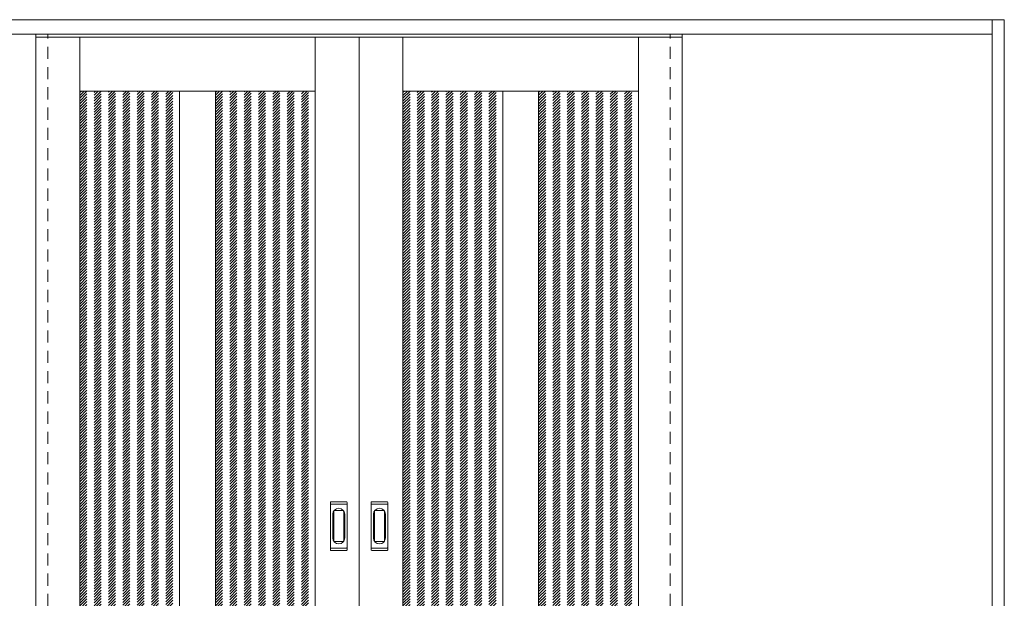
# Model space of a CAD drawing. Units: millimetres. Extents: x -2130 to 1637, y -1748 to 1161.
# Drawn here: x -834 to 1634, y -293 to 1158 of the extents above; entities that cross this region are included whole.
import ezdxf

# ---------------------------------------------------------------- set-up
doc = ezdxf.new("R2010")
doc.units = ezdxf.units.MM
doc.header["$LTSCALE"] = 30
doc.linetypes.add('JWW_DASHED1', pattern=[1.693333, 0.846667, -0.846667])
doc.layers.add('0-0', color=7, linetype='Continuous')

msp = doc.modelspace()

# ---------------------------------------------------------------- linework, layer by layer
at = {"layer": '0-0', "color": 92, "linetype": 'Continuous', "lineweight": 13}
for p, q in [((-1599.9, 1157.9), (1634.1, 1157.9)), ((1604.1, -1089.1), (1604.1, 1157.9)), ((1634.1, -1089.1), (1634.1, 1157.9)), ((-1569.9, 1121.9), (1604.1, 1121.9)), ((-792.9, -1069.1), (-792.9, 1113.9)), ((-792.9, 1113.9), (17.1, 1113.9)), ((-682.9, -1069.1), (-682.9, 1113.9)), ((-92.9, -1069.1), (-92.9, 1113.9)), ((17.1, -1069.1), (17.1, 1113.9)), ((827.1, 1113.9), (17.1, 1113.9)), ((127.1, -1069.1), (127.1, 1113.9)), ((717.1, -1069.1), (717.1, 1113.9)), ((827.1, -1069.1), (827.1, 1113.9)), ((-682.9, 978.9), (-92.9, 978.9)), ((-432.9, 978.9), (-432.9, -919.1)), ((-342.9, 978.9), (-342.9, -919.1)), ((127.1, 978.9), (717.1, 978.9)), ((377.1, 978.9), (377.1, -919.1)), ((467.1, 978.9), (467.1, -919.1)), ((-54.9, -171.1), (-54.9, -52.1)), ((-54.9, -165.1), (-54.9, -58.1)), ((-14.4, -50.6), (-53.4, -50.6)), ((-14.4, -56.6), (-53.4, -56.6)), ((-12.9, -171.1), (-12.9, -52.1)), ((-12.9, -58.1), (-12.9, -165.1)), ((47.1, -171.1), (47.1, -52.1)), ((47.1, -165.1), (47.1, -58.1)), ((87.6, -50.6), (48.6, -50.6)), ((87.6, -56.6), (48.6, -56.6)), ((89.1, -171.1), (89.1, -52.1)), ((89.1, -58.1), (89.1, -165.1)), ((-14.4, -166.6), (-53.4, -166.6)), ((-53.4, -172.6), (-14.4, -172.6)), ((87.6, -166.6), (48.6, -166.6)), ((48.6, -172.6), (87.6, -172.6))]:
    msp.add_line(p, q, dxfattribs=at)
at = {"layer": '0-0', "color": 120, "linetype": 'JWW_DASHED1', "lineweight": 5}
for p, q in [((-792.9, -1074.1), (-792.9, 1121.9)), ((-762.9, -1074.1), (-762.9, 1121.9)), ((-762.9, -1069.1), (-762.9, 1113.9)), ((797.1, -1074.1), (797.1, 1121.9)), ((797.1, -1069.1), (797.1, 1113.9)), ((827.1, -1074.1), (827.1, 1121.9)), ((-682.9, 975), (-679, 978.9)), ((-682.9, 967.9), (-671.9, 978.9)), ((-682.9, 960.8), (-664.9, 978.9)), ((-682.9, 953.8), (-657.8, 978.9)), ((-682.9, 946.7), (-650.7, 978.9)), ((-682.9, 939.6), (-643.6, 978.9)), ((-682.9, 932.6), (-636.6, 978.9)), ((-682.9, 925.5), (-629.5, 978.9)), ((-682.9, 918.4), (-622.4, 978.9)), ((-682.9, 911.4), (-615.4, 978.9)), ((-682.9, 904.3), (-608.3, 978.9)), ((-682.9, 897.2), (-601.2, 978.9)), ((-682.9, 890.1), (-594.1, 978.9)), ((-682.9, 883.1), (-587.1, 978.9)), ((-682.9, 876), (-580, 978.9)), ((-682.9, 868.9), (-572.9, 978.9)), ((-682.9, 861.9), (-565.9, 978.9)), ((-682.9, 854.8), (-558.8, 978.9)), ((-682.9, 847.7), (-551.7, 978.9)), ((-682.9, 840.6), (-544.6, 978.9)), ((-682.9, 833.6), (-537.6, 978.9)), ((-682.9, 826.5), (-530.5, 978.9)), ((-682.9, 819.4), (-523.4, 978.9)), ((-682.9, 812.4), (-516.4, 978.9)), ((-682.9, 805.3), (-509.3, 978.9)), ((-682.9, 798.2), (-502.2, 978.9)), ((-682.9, 791.1), (-495.1, 978.9)), ((-682.9, 784.1), (-488.1, 978.9)), ((-682.9, 777), (-481, 978.9)), ((-682.9, 769.9), (-473.9, 978.9)), ((-682.9, 762.9), (-466.9, 978.9)), ((-682.9, 755.8), (-459.8, 978.9)), ((-682.9, 748.7), (-452.7, 978.9)), ((-682.9, 741.6), (-445.7, 978.9)), ((-682.9, 734.6), (-438.6, 978.9)), ((-682.9, 727.5), (-432.9, 977.5)), ((-682.9, 720.4), (-432.9, 970.4)), ((-682.9, 713.4), (-432.9, 963.4)), ((-342.9, 975.6), (-339.6, 978.9)), ((-342.9, 968.5), (-332.5, 978.9)), ((-342.9, 961.4), (-325.4, 978.9)), ((-342.9, 954.4), (-318.4, 978.9)), ((-342.9, 947.3), (-311.3, 978.9)), ((-342.9, 940.2), (-304.2, 978.9)), ((-342.9, 933.2), (-297.2, 978.9)), ((-342.9, 926.1), (-290.1, 978.9)), ((-342.9, 919), (-283, 978.9)), ((-342.9, 911.9), (-275.9, 978.9)), ((-342.9, 904.9), (-268.9, 978.9)), ((-342.9, 897.8), (-261.8, 978.9)), ((-342.9, 890.7), (-254.7, 978.9)), ((-342.9, 883.7), (-247.7, 978.9)), ((-342.9, 876.6), (-240.6, 978.9)), ((-342.9, 869.5), (-233.5, 978.9)), ((-342.9, 862.4), (-226.4, 978.9)), ((-342.9, 855.4), (-219.4, 978.9)), ((-342.9, 848.3), (-212.3, 978.9)), ((-342.9, 841.2), (-205.2, 978.9)), ((-342.9, 834.2), (-198.2, 978.9)), ((-342.9, 827.1), (-191.1, 978.9)), ((-342.9, 820), (-184, 978.9)), ((-342.9, 812.9), (-177, 978.9)), ((-342.9, 805.9), (-169.9, 978.9)), ((-342.9, 798.8), (-162.8, 978.9)), ((-342.9, 791.7), (-155.7, 978.9)), ((-342.9, 784.7), (-148.7, 978.9)), ((-342.9, 777.6), (-141.6, 978.9)), ((-342.9, 770.5), (-134.5, 978.9)), ((-342.9, 763.4), (-127.5, 978.9)), ((-342.9, 756.4), (-120.4, 978.9)), ((-342.9, 749.3), (-113.3, 978.9)), ((-342.9, 742.2), (-106.2, 978.9)), ((-342.9, 735.2), (-99.2, 978.9)), ((-342.9, 728.1), (-92.9, 978.1)), ((-342.9, 721), (-92.9, 971)), ((-342.9, 713.9), (-92.9, 963.9)), ((127.1, 975), (131, 978.9)), ((127.1, 967.9), (138.1, 978.9)), ((127.1, 960.8), (145.1, 978.9)), ((127.1, 953.8), (152.2, 978.9)), ((127.1, 946.7), (159.3, 978.9)), ((127.1, 939.6), (166.4, 978.9)), ((127.1, 932.6), (173.4, 978.9)), ((127.1, 925.5), (180.5, 978.9)), ((127.1, 918.4), (187.6, 978.9)), ((127.1, 911.4), (194.6, 978.9)), ((127.1, 904.3), (201.7, 978.9)), ((127.1, 897.2), (208.8, 978.9)), ((127.1, 890.1), (215.9, 978.9)), ((127.1, 883.1), (222.9, 978.9)), ((127.1, 876), (230, 978.9)), ((127.1, 868.9), (237.1, 978.9)), ((127.1, 861.9), (244.1, 978.9)), ((127.1, 854.8), (251.2, 978.9)), ((127.1, 847.7), (258.3, 978.9)), ((127.1, 840.6), (265.4, 978.9)), ((127.1, 833.6), (272.4, 978.9)), ((127.1, 826.5), (279.5, 978.9)), ((127.1, 819.4), (286.6, 978.9)), ((127.1, 812.4), (293.6, 978.9)), ((127.1, 805.3), (300.7, 978.9)), ((127.1, 798.2), (307.8, 978.9)), ((127.1, 791.1), (314.9, 978.9)), ((127.1, 784.1), (321.9, 978.9)), ((127.1, 777), (329, 978.9)), ((127.1, 769.9), (336.1, 978.9)), ((127.1, 762.9), (343.1, 978.9)), ((127.1, 755.8), (350.2, 978.9)), ((127.1, 748.7), (357.3, 978.9)), ((127.1, 741.6), (364.3, 978.9)), ((127.1, 734.6), (371.4, 978.9)), ((127.1, 727.5), (377.1, 977.5)), ((127.1, 720.4), (377.1, 970.4)), ((127.1, 713.4), (377.1, 963.4)), ((467.1, 975.6), (470.4, 978.9)), ((467.1, 968.5), (477.5, 978.9)), ((467.1, 961.4), (484.6, 978.9)), ((467.1, 954.4), (491.6, 978.9)), ((467.1, 947.3), (498.7, 978.9)), ((467.1, 940.2), (505.8, 978.9)), ((467.1, 933.2), (512.8, 978.9)), ((467.1, 926.1), (519.9, 978.9)), ((467.1, 919), (527, 978.9)), ((467.1, 911.9), (534.1, 978.9)), ((467.1, 904.9), (541.1, 978.9)), ((467.1, 897.8), (548.2, 978.9)), ((467.1, 890.7), (555.3, 978.9)), ((467.1, 883.7), (562.3, 978.9)), ((467.1, 876.6), (569.4, 978.9)), ((467.1, 869.5), (576.5, 978.9)), ((467.1, 862.4), (583.6, 978.9)), ((467.1, 855.4), (590.6, 978.9)), ((467.1, 848.3), (597.7, 978.9)), ((467.1, 841.2), (604.8, 978.9)), ((467.1, 834.2), (611.8, 978.9)), ((467.1, 827.1), (618.9, 978.9)), ((467.1, 820), (626, 978.9)), ((467.1, 812.9), (633, 978.9)), ((467.1, 805.9), (640.1, 978.9)), ((467.1, 798.8), (647.2, 978.9)), ((467.1, 791.7), (654.3, 978.9)), ((467.1, 784.7), (661.3, 978.9)), ((467.1, 777.6), (668.4, 978.9)), ((467.1, 770.5), (675.5, 978.9)), ((467.1, 763.4), (682.5, 978.9)), ((467.1, 756.4), (689.6, 978.9)), ((467.1, 749.3), (696.7, 978.9)), ((467.1, 742.2), (703.8, 978.9)), ((467.1, 735.2), (710.8, 978.9)), ((467.1, 728.1), (717.1, 978.1)), ((467.1, 721), (717.1, 971)), ((467.1, 713.9), (717.1, 963.9)), ((-682.9, 706.3), (-432.9, 956.3)), ((-682.9, 699.2), (-432.9, 949.2)), ((-682.9, 692.1), (-432.9, 942.1)), ((-342.9, 706.9), (-92.9, 956.9)), ((-342.9, 699.8), (-92.9, 949.8)), ((-342.9, 692.7), (-92.9, 942.7)), ((127.1, 706.3), (377.1, 956.3)), ((127.1, 699.2), (377.1, 949.2)), ((127.1, 692.1), (377.1, 942.1)), ((467.1, 706.9), (717.1, 956.9)), ((467.1, 699.8), (717.1, 949.8)), ((467.1, 692.7), (717.1, 942.7)), ((-682.9, 685.1), (-432.9, 935.1)), ((-682.9, 678), (-432.9, 928)), ((-682.9, 670.9), (-432.9, 920.9)), ((-682.9, 663.9), (-432.9, 913.9)), ((-342.9, 685.7), (-92.9, 935.7)), ((-342.9, 678.6), (-92.9, 928.6)), ((-342.9, 671.5), (-92.9, 921.5)), ((-342.9, 664.5), (-92.9, 914.5)), ((127.1, 685.1), (377.1, 935.1)), ((127.1, 678), (377.1, 928)), ((127.1, 670.9), (377.1, 920.9)), ((127.1, 663.9), (377.1, 913.9)), ((467.1, 685.7), (717.1, 935.7)), ((467.1, 678.6), (717.1, 928.6)), ((467.1, 671.5), (717.1, 921.5)), ((467.1, 664.5), (717.1, 914.5)), ((-682.9, 656.8), (-432.9, 906.8)), ((-682.9, 649.7), (-432.9, 899.7)), ((-682.9, 642.6), (-432.9, 892.6)), ((-342.9, 657.4), (-92.9, 907.4)), ((-342.9, 650.3), (-92.9, 900.3)), ((-342.9, 643.2), (-92.9, 893.2)), ((127.1, 656.8), (377.1, 906.8)), ((127.1, 649.7), (377.1, 899.7)), ((127.1, 642.6), (377.1, 892.6)), ((467.1, 657.4), (717.1, 907.4)), ((467.1, 650.3), (717.1, 900.3)), ((467.1, 643.2), (717.1, 893.2)), ((-682.9, 635.6), (-432.9, 885.6)), ((-682.9, 628.5), (-432.9, 878.5)), ((-682.9, 621.4), (-432.9, 871.4)), ((-682.9, 614.4), (-432.9, 864.4)), ((-342.9, 636.2), (-92.9, 886.2)), ((-342.9, 629.1), (-92.9, 879.1)), ((-342.9, 622), (-92.9, 872)), ((-342.9, 615), (-92.9, 865)), ((127.1, 635.6), (377.1, 885.6)), ((127.1, 628.5), (377.1, 878.5)), ((127.1, 621.4), (377.1, 871.4)), ((127.1, 614.4), (377.1, 864.4)), ((467.1, 636.2), (717.1, 886.2)), ((467.1, 629.1), (717.1, 879.1)), ((467.1, 622), (717.1, 872)), ((467.1, 615), (717.1, 865)), ((-682.9, 607.3), (-432.9, 857.3)), ((-682.9, 600.2), (-432.9, 850.2)), ((-682.9, 593.2), (-432.9, 843.2)), ((-342.9, 607.9), (-92.9, 857.9)), ((-342.9, 600.8), (-92.9, 850.8)), ((-342.9, 593.7), (-92.9, 843.7)), ((127.1, 607.3), (377.1, 857.3)), ((127.1, 600.2), (377.1, 850.2)), ((127.1, 593.2), (377.1, 843.2)), ((467.1, 607.9), (717.1, 857.9)), ((467.1, 600.8), (717.1, 850.8)), ((467.1, 593.7), (717.1, 843.7)), ((-682.9, 586.1), (-432.9, 836.1)), ((-682.9, 579), (-432.9, 829)), ((-682.9, 571.9), (-432.9, 821.9)), ((-682.9, 564.9), (-432.9, 814.9)), ((-342.9, 586.7), (-92.9, 836.7)), ((-342.9, 579.6), (-92.9, 829.6)), ((-342.9, 572.5), (-92.9, 822.5)), ((-342.9, 565.5), (-92.9, 815.5)), ((127.1, 586.1), (377.1, 836.1)), ((127.1, 579), (377.1, 829)), ((127.1, 571.9), (377.1, 821.9)), ((127.1, 564.9), (377.1, 814.9)), ((467.1, 586.7), (717.1, 836.7)), ((467.1, 579.6), (717.1, 829.6)), ((467.1, 572.5), (717.1, 822.5)), ((467.1, 565.5), (717.1, 815.5)), ((-682.9, 557.8), (-432.9, 807.8)), ((-682.9, 550.7), (-432.9, 800.7)), ((-682.9, 543.7), (-432.9, 793.7)), ((-342.9, 558.4), (-92.9, 808.4)), ((-342.9, 551.3), (-92.9, 801.3)), ((-342.9, 544.2), (-92.9, 794.2)), ((127.1, 557.8), (377.1, 807.8)), ((127.1, 550.7), (377.1, 800.7)), ((127.1, 543.7), (377.1, 793.7)), ((467.1, 558.4), (717.1, 808.4)), ((467.1, 551.3), (717.1, 801.3)), ((467.1, 544.2), (717.1, 794.2)), ((-682.9, 536.6), (-432.9, 786.6)), ((-682.9, 529.5), (-432.9, 779.5)), ((-682.9, 522.4), (-432.9, 772.4)), ((-682.9, 515.4), (-432.9, 765.4)), ((-342.9, 537.2), (-92.9, 787.2)), ((-342.9, 530.1), (-92.9, 780.1)), ((-342.9, 523), (-92.9, 773)), ((-342.9, 516), (-92.9, 766)), ((127.1, 536.6), (377.1, 786.6)), ((127.1, 529.5), (377.1, 779.5)), ((127.1, 522.4), (377.1, 772.4)), ((127.1, 515.4), (377.1, 765.4)), ((467.1, 537.2), (717.1, 787.2)), ((467.1, 530.1), (717.1, 780.1)), ((467.1, 523), (717.1, 773)), ((467.1, 516), (717.1, 766)), ((-682.9, 508.3), (-432.9, 758.3)), ((-682.9, 501.2), (-432.9, 751.2)), ((-682.9, 494.2), (-432.9, 744.2)), ((-342.9, 508.9), (-92.9, 758.9)), ((-342.9, 501.8), (-92.9, 751.8)), ((-342.9, 494.7), (-92.9, 744.7)), ((127.1, 508.3), (377.1, 758.3)), ((127.1, 501.2), (377.1, 751.2)), ((127.1, 494.2), (377.1, 744.2)), ((467.1, 508.9), (717.1, 758.9)), ((467.1, 501.8), (717.1, 751.8)), ((467.1, 494.7), (717.1, 744.7)), ((-682.9, 487.1), (-432.9, 737.1)), ((-682.9, 480), (-432.9, 730)), ((-682.9, 472.9), (-432.9, 722.9)), ((-682.9, 465.9), (-432.9, 715.9)), ((-342.9, 487.7), (-92.9, 737.7)), ((-342.9, 480.6), (-92.9, 730.6)), ((-342.9, 473.5), (-92.9, 723.5)), ((-342.9, 466.5), (-92.9, 716.5)), ((127.1, 487.1), (377.1, 737.1)), ((127.1, 480), (377.1, 730)), ((127.1, 472.9), (377.1, 722.9)), ((127.1, 465.9), (377.1, 715.9)), ((467.1, 487.7), (717.1, 737.7)), ((467.1, 480.6), (717.1, 730.6)), ((467.1, 473.5), (717.1, 723.5)), ((467.1, 466.5), (717.1, 716.5)), ((-682.9, 458.8), (-432.9, 708.8)), ((-682.9, 451.7), (-432.9, 701.7)), ((-682.9, 444.7), (-432.9, 694.7)), ((-342.9, 459.4), (-92.9, 709.4)), ((-342.9, 452.3), (-92.9, 702.3)), ((-342.9, 445.2), (-92.9, 695.2)), ((127.1, 458.8), (377.1, 708.8)), ((127.1, 451.7), (377.1, 701.7)), ((127.1, 444.7), (377.1, 694.7)), ((467.1, 459.4), (717.1, 709.4)), ((467.1, 452.3), (717.1, 702.3)), ((467.1, 445.2), (717.1, 695.2)), ((-682.9, 437.6), (-432.9, 687.6)), ((-682.9, 430.5), (-432.9, 680.5)), ((-682.9, 423.4), (-432.9, 673.4)), ((-682.9, 416.4), (-432.9, 666.4)), ((-342.9, 438.2), (-92.9, 688.2)), ((-342.9, 431.1), (-92.9, 681.1)), ((-342.9, 424), (-92.9, 674)), ((-342.9, 417), (-92.9, 667)), ((127.1, 437.6), (377.1, 687.6)), ((127.1, 430.5), (377.1, 680.5)), ((127.1, 423.4), (377.1, 673.4)), ((127.1, 416.4), (377.1, 666.4)), ((467.1, 438.2), (717.1, 688.2)), ((467.1, 431.1), (717.1, 681.1)), ((467.1, 424), (717.1, 674)), ((467.1, 417), (717.1, 667)), ((-682.9, 409.3), (-432.9, 659.3)), ((-682.9, 402.2), (-432.9, 652.2)), ((-682.9, 395.2), (-432.9, 645.2)), ((-342.9, 409.9), (-92.9, 659.9)), ((-342.9, 402.8), (-92.9, 652.8)), ((-342.9, 395.8), (-92.9, 645.8)), ((127.1, 409.3), (377.1, 659.3)), ((127.1, 402.2), (377.1, 652.2)), ((127.1, 395.2), (377.1, 645.2)), ((467.1, 409.9), (717.1, 659.9)), ((467.1, 402.8), (717.1, 652.8)), ((467.1, 395.8), (717.1, 645.8)), ((-682.9, 388.1), (-432.9, 638.1)), ((-682.9, 381), (-432.9, 631)), ((-682.9, 373.9), (-432.9, 623.9)), ((-342.9, 388.7), (-92.9, 638.7)), ((-342.9, 381.6), (-92.9, 631.6)), ((-342.9, 374.5), (-92.9, 624.5)), ((-342.9, 367.5), (-92.9, 617.5)), ((127.1, 388.1), (377.1, 638.1)), ((127.1, 381), (377.1, 631)), ((127.1, 373.9), (377.1, 623.9)), ((467.1, 388.7), (717.1, 638.7)), ((467.1, 381.6), (717.1, 631.6)), ((467.1, 374.5), (717.1, 624.5)), ((467.1, 367.5), (717.1, 617.5)), ((-682.9, 366.9), (-432.9, 616.9)), ((-682.9, 359.8), (-432.9, 609.8)), ((-682.9, 352.7), (-432.9, 602.7)), ((-682.9, 345.7), (-432.9, 595.7)), ((-342.9, 360.4), (-92.9, 610.4)), ((-342.9, 353.3), (-92.9, 603.3)), ((-342.9, 346.3), (-92.9, 596.3)), ((127.1, 366.9), (377.1, 616.9)), ((127.1, 359.8), (377.1, 609.8)), ((127.1, 352.7), (377.1, 602.7)), ((127.1, 345.7), (377.1, 595.7)), ((467.1, 360.4), (717.1, 610.4)), ((467.1, 353.3), (717.1, 603.3)), ((467.1, 346.3), (717.1, 596.3)), ((-682.9, 338.6), (-432.9, 588.6)), ((-682.9, 331.5), (-432.9, 581.5)), ((-682.9, 324.5), (-432.9, 574.5)), ((-342.9, 339.2), (-92.9, 589.2)), ((-342.9, 332.1), (-92.9, 582.1)), ((-342.9, 325), (-92.9, 575)), ((-342.9, 318), (-92.9, 568)), ((127.1, 338.6), (377.1, 588.6)), ((127.1, 331.5), (377.1, 581.5)), ((127.1, 324.5), (377.1, 574.5)), ((467.1, 339.2), (717.1, 589.2)), ((467.1, 332.1), (717.1, 582.1)), ((467.1, 325), (717.1, 575)), ((467.1, 318), (717.1, 568)), ((-682.9, 317.4), (-432.9, 567.4)), ((-682.9, 310.3), (-432.9, 560.3)), ((-682.9, 303.2), (-432.9, 553.2)), ((-682.9, 296.2), (-432.9, 546.2)), ((-342.9, 310.9), (-92.9, 560.9)), ((-342.9, 303.8), (-92.9, 553.8)), ((-342.9, 296.8), (-92.9, 546.8)), ((127.1, 317.4), (377.1, 567.4)), ((127.1, 310.3), (377.1, 560.3)), ((127.1, 303.2), (377.1, 553.2)), ((127.1, 296.2), (377.1, 546.2)), ((467.1, 310.9), (717.1, 560.9)), ((467.1, 303.8), (717.1, 553.8)), ((467.1, 296.8), (717.1, 546.8)), ((-682.9, 289.1), (-432.9, 539.1)), ((-682.9, 282), (-432.9, 532)), ((-682.9, 275), (-432.9, 525)), ((-342.9, 289.7), (-92.9, 539.7)), ((-342.9, 282.6), (-92.9, 532.6)), ((-342.9, 275.5), (-92.9, 525.5)), ((-342.9, 268.5), (-92.9, 518.5)), ((127.1, 289.1), (377.1, 539.1)), ((127.1, 282), (377.1, 532)), ((127.1, 275), (377.1, 525)), ((467.1, 289.7), (717.1, 539.7)), ((467.1, 282.6), (717.1, 532.6)), ((467.1, 275.5), (717.1, 525.5)), ((467.1, 268.5), (717.1, 518.5)), ((-682.9, 267.9), (-432.9, 517.9)), ((-682.9, 260.8), (-432.9, 510.8)), ((-682.9, 253.7), (-432.9, 503.7)), ((-682.9, 246.7), (-432.9, 496.7)), ((-342.9, 261.4), (-92.9, 511.4)), ((-342.9, 254.3), (-92.9, 504.3)), ((-342.9, 247.3), (-92.9, 497.3)), ((127.1, 267.9), (377.1, 517.9)), ((127.1, 260.8), (377.1, 510.8)), ((127.1, 253.7), (377.1, 503.7)), ((127.1, 246.7), (377.1, 496.7)), ((467.1, 261.4), (717.1, 511.4)), ((467.1, 254.3), (717.1, 504.3)), ((467.1, 247.3), (717.1, 497.3)), ((-682.9, 239.6), (-432.9, 489.6)), ((-682.9, 232.5), (-432.9, 482.5)), ((-682.9, 225.5), (-432.9, 475.5)), ((-342.9, 240.2), (-92.9, 490.2)), ((-342.9, 233.1), (-92.9, 483.1)), ((-342.9, 226), (-92.9, 476)), ((-342.9, 219), (-92.9, 469)), ((127.1, 239.6), (377.1, 489.6)), ((127.1, 232.5), (377.1, 482.5)), ((127.1, 225.5), (377.1, 475.5)), ((467.1, 240.2), (717.1, 490.2)), ((467.1, 233.1), (717.1, 483.1)), ((467.1, 226), (717.1, 476)), ((467.1, 219), (717.1, 469)), ((-682.9, 218.4), (-432.9, 468.4)), ((-682.9, 211.3), (-432.9, 461.3)), ((-682.9, 204.2), (-432.9, 454.2)), ((-682.9, 197.2), (-432.9, 447.2)), ((-342.9, 211.9), (-92.9, 461.9)), ((-342.9, 204.8), (-92.9, 454.8)), ((-342.9, 197.8), (-92.9, 447.8)), ((127.1, 218.4), (377.1, 468.4)), ((127.1, 211.3), (377.1, 461.3)), ((127.1, 204.2), (377.1, 454.2)), ((127.1, 197.2), (377.1, 447.2)), ((467.1, 211.9), (717.1, 461.9)), ((467.1, 204.8), (717.1, 454.8)), ((467.1, 197.8), (717.1, 447.8)), ((-682.9, 190.1), (-432.9, 440.1)), ((-682.9, 183), (-432.9, 433)), ((-682.9, 176), (-432.9, 426)), ((-342.9, 190.7), (-92.9, 440.7)), ((-342.9, 183.6), (-92.9, 433.6)), ((-342.9, 176.5), (-92.9, 426.5)), ((127.1, 190.1), (377.1, 440.1)), ((127.1, 183), (377.1, 433)), ((127.1, 176), (377.1, 426)), ((467.1, 190.7), (717.1, 440.7)), ((467.1, 183.6), (717.1, 433.6)), ((467.1, 176.5), (717.1, 426.5)), ((-682.9, 168.9), (-432.9, 418.9)), ((-682.9, 161.8), (-432.9, 411.8)), ((-682.9, 154.7), (-432.9, 404.7)), ((-682.9, 147.7), (-432.9, 397.7)), ((-342.9, 169.5), (-92.9, 419.5)), ((-342.9, 162.4), (-92.9, 412.4)), ((-342.9, 155.3), (-92.9, 405.3)), ((-342.9, 148.3), (-92.9, 398.3)), ((127.1, 168.9), (377.1, 418.9)), ((127.1, 161.8), (377.1, 411.8)), ((127.1, 154.7), (377.1, 404.7)), ((127.1, 147.7), (377.1, 397.7)), ((467.1, 169.5), (717.1, 419.5)), ((467.1, 162.4), (717.1, 412.4)), ((467.1, 155.3), (717.1, 405.3)), ((467.1, 148.3), (717.1, 398.3)), ((-682.9, 140.6), (-432.9, 390.6)), ((-682.9, 133.5), (-432.9, 383.5)), ((-682.9, 126.5), (-432.9, 376.5)), ((-342.9, 141.2), (-92.9, 391.2)), ((-342.9, 134.1), (-92.9, 384.1)), ((-342.9, 127.1), (-92.9, 377.1)), ((127.1, 140.6), (377.1, 390.6)), ((127.1, 133.5), (377.1, 383.5)), ((127.1, 126.5), (377.1, 376.5)), ((467.1, 141.2), (717.1, 391.2)), ((467.1, 134.1), (717.1, 384.1)), ((467.1, 127.1), (717.1, 377.1)), ((-682.9, 119.4), (-432.9, 369.4)), ((-682.9, 112.3), (-432.9, 362.3)), ((-682.9, 105.2), (-432.9, 355.2)), ((-682.9, 98.2), (-432.9, 348.2)), ((-342.9, 120), (-92.9, 370)), ((-342.9, 112.9), (-92.9, 362.9)), ((-342.9, 105.8), (-92.9, 355.8)), ((-342.9, 98.8), (-92.9, 348.8)), ((127.1, 119.4), (377.1, 369.4)), ((127.1, 112.3), (377.1, 362.3)), ((127.1, 105.2), (377.1, 355.2)), ((127.1, 98.2), (377.1, 348.2)), ((467.1, 120), (717.1, 370)), ((467.1, 112.9), (717.1, 362.9)), ((467.1, 105.8), (717.1, 355.8)), ((467.1, 98.8), (717.1, 348.8)), ((-682.9, 91.1), (-432.9, 341.1)), ((-682.9, 84), (-432.9, 334)), ((-682.9, 77), (-432.9, 327)), ((-342.9, 91.7), (-92.9, 341.7)), ((-342.9, 84.6), (-92.9, 334.6)), ((-342.9, 77.6), (-92.9, 327.6)), ((127.1, 91.1), (377.1, 341.1)), ((127.1, 84), (377.1, 334)), ((127.1, 77), (377.1, 327)), ((467.1, 91.7), (717.1, 341.7)), ((467.1, 84.6), (717.1, 334.6)), ((467.1, 77.6), (717.1, 327.6)), ((-682.9, 69.9), (-432.9, 319.9)), ((-682.9, 62.8), (-432.9, 312.8)), ((-682.9, 55.8), (-432.9, 305.8)), ((-682.9, 48.7), (-432.9, 298.7)), ((-342.9, 70.5), (-92.9, 320.5)), ((-342.9, 63.4), (-92.9, 313.4)), ((-342.9, 56.3), (-92.9, 306.3)), ((-342.9, 49.3), (-92.9, 299.3)), ((127.1, 69.9), (377.1, 319.9)), ((127.1, 62.8), (377.1, 312.8)), ((127.1, 55.8), (377.1, 305.8)), ((127.1, 48.7), (377.1, 298.7)), ((467.1, 70.5), (717.1, 320.5)), ((467.1, 63.4), (717.1, 313.4)), ((467.1, 56.3), (717.1, 306.3)), ((467.1, 49.3), (717.1, 299.3)), ((-682.9, 41.6), (-432.9, 291.6)), ((-682.9, 34.5), (-432.9, 284.5)), ((-682.9, 27.5), (-432.9, 277.5)), ((-342.9, 42.2), (-92.9, 292.2)), ((-342.9, 35.1), (-92.9, 285.1)), ((-342.9, 28.1), (-92.9, 278.1)), ((127.1, 41.6), (377.1, 291.6)), ((127.1, 34.5), (377.1, 284.5)), ((127.1, 27.5), (377.1, 277.5)), ((467.1, 42.2), (717.1, 292.2)), ((467.1, 35.1), (717.1, 285.1)), ((467.1, 28.1), (717.1, 278.1)), ((-682.9, 20.4), (-432.9, 270.4)), ((-682.9, 13.3), (-432.9, 263.3)), ((-682.9, 6.3), (-432.9, 256.3)), ((-682.9, -0.8), (-432.9, 249.2)), ((-342.9, 21), (-92.9, 271)), ((-342.9, 13.9), (-92.9, 263.9)), ((-342.9, 6.8), (-92.9, 256.8)), ((-342.9, -0.2), (-92.9, 249.8)), ((127.1, 20.4), (377.1, 270.4)), ((127.1, 13.3), (377.1, 263.3)), ((127.1, 6.3), (377.1, 256.3)), ((127.1, -0.8), (377.1, 249.2)), ((467.1, 21), (717.1, 271)), ((467.1, 13.9), (717.1, 263.9)), ((467.1, 6.8), (717.1, 256.8)), ((467.1, -0.2), (717.1, 249.8)), ((-682.9, -7.9), (-432.9, 242.1)), ((-682.9, -15), (-432.9, 235)), ((-682.9, -22), (-432.9, 228)), ((-342.9, -7.3), (-92.9, 242.7)), ((-342.9, -14.4), (-92.9, 235.6)), ((-342.9, -21.4), (-92.9, 228.6)), ((127.1, -7.9), (377.1, 242.1)), ((127.1, -15), (377.1, 235)), ((127.1, -22), (377.1, 228)), ((467.1, -7.3), (717.1, 242.7)), ((467.1, -14.4), (717.1, 235.6)), ((467.1, -21.4), (717.1, 228.6)), ((-682.9, -29.1), (-432.9, 220.9)), ((-682.9, -36.2), (-432.9, 213.8)), ((-682.9, -43.2), (-432.9, 206.8)), ((-682.9, -50.3), (-432.9, 199.7)), ((-342.9, -28.5), (-92.9, 221.5)), ((-342.9, -35.6), (-92.9, 214.4)), ((-342.9, -42.7), (-92.9, 207.3)), ((-342.9, -49.7), (-92.9, 200.3)), ((127.1, -29.1), (377.1, 220.9)), ((127.1, -36.2), (377.1, 213.8)), ((127.1, -43.2), (377.1, 206.8)), ((127.1, -50.3), (377.1, 199.7)), ((467.1, -28.5), (717.1, 221.5)), ((467.1, -35.6), (717.1, 214.4)), ((467.1, -42.7), (717.1, 207.3)), ((467.1, -49.7), (717.1, 200.3)), ((-682.9, -57.4), (-432.9, 192.6)), ((-682.9, -64.5), (-432.9, 185.5)), ((-682.9, -71.5), (-432.9, 178.5)), ((-342.9, -56.8), (-92.9, 193.2)), ((-342.9, -63.9), (-92.9, 186.1)), ((-342.9, -70.9), (-92.9, 179.1)), ((127.1, -57.4), (377.1, 192.6)), ((127.1, -64.5), (377.1, 185.5)), ((127.1, -71.5), (377.1, 178.5)), ((467.1, -56.8), (717.1, 193.2)), ((467.1, -63.9), (717.1, 186.1)), ((467.1, -70.9), (717.1, 179.1)), ((-682.9, -78.6), (-432.9, 171.4)), ((-682.9, -85.7), (-432.9, 164.3)), ((-682.9, -92.7), (-432.9, 157.3)), ((-682.9, -99.8), (-432.9, 150.2)), ((-342.9, -78), (-92.9, 172)), ((-342.9, -85.1), (-92.9, 164.9)), ((-342.9, -92.2), (-92.9, 157.8)), ((-342.9, -99.2), (-92.9, 150.8)), ((127.1, -78.6), (377.1, 171.4)), ((127.1, -85.7), (377.1, 164.3)), ((127.1, -92.7), (377.1, 157.3)), ((127.1, -99.8), (377.1, 150.2)), ((467.1, -78), (717.1, 172)), ((467.1, -85.1), (717.1, 164.9)), ((467.1, -92.2), (717.1, 157.8)), ((467.1, -99.2), (717.1, 150.8)), ((-682.9, -106.9), (-432.9, 143.1)), ((-682.9, -114), (-432.9, 136)), ((-682.9, -121), (-432.9, 129)), ((-342.9, -106.3), (-92.9, 143.7)), ((-342.9, -113.4), (-92.9, 136.6)), ((-342.9, -120.4), (-92.9, 129.6)), ((127.1, -106.9), (377.1, 143.1)), ((127.1, -114), (377.1, 136)), ((127.1, -121), (377.1, 129)), ((467.1, -106.3), (717.1, 143.7)), ((467.1, -113.4), (717.1, 136.6)), ((467.1, -120.4), (717.1, 129.6)), ((-682.9, -128.1), (-432.9, 121.9)), ((-682.9, -135.2), (-432.9, 114.8)), ((-682.9, -142.2), (-432.9, 107.8)), ((-682.9, -149.3), (-432.9, 100.7)), ((-342.9, -127.5), (-92.9, 122.5)), ((-342.9, -134.6), (-92.9, 115.4)), ((-342.9, -141.6), (-92.9, 108.4)), ((-342.9, -148.7), (-92.9, 101.3)), ((127.1, -128.1), (377.1, 121.9)), ((127.1, -135.2), (377.1, 114.8)), ((127.1, -142.2), (377.1, 107.8)), ((127.1, -149.3), (377.1, 100.7)), ((467.1, -127.5), (717.1, 122.5)), ((467.1, -134.6), (717.1, 115.4)), ((467.1, -141.6), (717.1, 108.4)), ((467.1, -148.7), (717.1, 101.3)), ((-682.9, -156.4), (-432.9, 93.6)), ((-682.9, -163.5), (-432.9, 86.5)), ((-682.9, -170.5), (-432.9, 79.5)), ((-342.9, -155.8), (-92.9, 94.2)), ((-342.9, -162.9), (-92.9, 87.1)), ((-342.9, -169.9), (-92.9, 80.1)), ((127.1, -156.4), (377.1, 93.6)), ((127.1, -163.5), (377.1, 86.5)), ((127.1, -170.5), (377.1, 79.5)), ((467.1, -155.8), (717.1, 94.2)), ((467.1, -162.9), (717.1, 87.1)), ((467.1, -169.9), (717.1, 80.1)), ((-682.9, -177.6), (-432.9, 72.4)), ((-682.9, -184.7), (-432.9, 65.3)), ((-682.9, -191.7), (-432.9, 58.3)), ((-682.9, -198.8), (-432.9, 51.2)), ((-342.9, -177), (-92.9, 73)), ((-342.9, -184.1), (-92.9, 65.9)), ((-342.9, -191.1), (-92.9, 58.9)), ((-342.9, -198.2), (-92.9, 51.8)), ((127.1, -177.6), (377.1, 72.4)), ((127.1, -184.7), (377.1, 65.3)), ((127.1, -191.7), (377.1, 58.3)), ((127.1, -198.8), (377.1, 51.2)), ((467.1, -177), (717.1, 73)), ((467.1, -184.1), (717.1, 65.9)), ((467.1, -191.1), (717.1, 58.9)), ((467.1, -198.2), (717.1, 51.8)), ((-682.9, -205.9), (-432.9, 44.1)), ((-682.9, -212.9), (-432.9, 37.1)), ((-682.9, -220), (-432.9, 30)), ((-342.9, -205.3), (-92.9, 44.7)), ((-342.9, -212.4), (-92.9, 37.6)), ((-342.9, -219.4), (-92.9, 30.6)), ((127.1, -205.9), (377.1, 44.1)), ((127.1, -212.9), (377.1, 37.1)), ((127.1, -220), (377.1, 30)), ((467.1, -205.3), (717.1, 44.7)), ((467.1, -212.4), (717.1, 37.6)), ((467.1, -219.4), (717.1, 30.6)), ((-682.9, -227.1), (-432.9, 22.9)), ((-682.9, -234.2), (-432.9, 15.8)), ((-682.9, -241.2), (-432.9, 8.8)), ((-682.9, -248.3), (-432.9, 1.7)), ((-342.9, -226.5), (-92.9, 23.5)), ((-342.9, -233.6), (-92.9, 16.4)), ((-342.9, -240.6), (-92.9, 9.4)), ((-342.9, -247.7), (-92.9, 2.3)), ((127.1, -227.1), (377.1, 22.9)), ((127.1, -234.2), (377.1, 15.8)), ((127.1, -241.2), (377.1, 8.8)), ((127.1, -248.3), (377.1, 1.7)), ((467.1, -226.5), (717.1, 23.5)), ((467.1, -233.6), (717.1, 16.4)), ((467.1, -240.6), (717.1, 9.4)), ((467.1, -247.7), (717.1, 2.3)), ((-682.9, -255.4), (-432.9, -5.4)), ((-682.9, -262.4), (-432.9, -12.4)), ((-682.9, -269.5), (-432.9, -19.5)), ((-342.9, -254.8), (-92.9, -4.8)), ((-342.9, -261.9), (-92.9, -11.9)), ((-342.9, -268.9), (-92.9, -18.9)), ((127.1, -255.4), (377.1, -5.4)), ((127.1, -262.4), (377.1, -12.4)), ((127.1, -269.5), (377.1, -19.5)), ((467.1, -254.8), (717.1, -4.8)), ((467.1, -261.9), (717.1, -11.9)), ((467.1, -268.9), (717.1, -18.9)), ((-682.9, -276.6), (-432.9, -26.6)), ((-682.9, -283.7), (-432.9, -33.7)), ((-682.9, -290.7), (-432.9, -40.7)), ((-682.9, -297.8), (-432.9, -47.8)), ((-342.9, -276), (-92.9, -26)), ((-342.9, -283.1), (-92.9, -33.1)), ((-342.9, -290.1), (-92.9, -40.1)), ((-342.9, -297.2), (-92.9, -47.2)), ((127.1, -276.6), (377.1, -26.6)), ((127.1, -283.7), (377.1, -33.7)), ((127.1, -290.7), (377.1, -40.7)), ((127.1, -297.8), (377.1, -47.8)), ((467.1, -276), (717.1, -26)), ((467.1, -283.1), (717.1, -33.1)), ((467.1, -290.1), (717.1, -40.1)), ((467.1, -297.2), (717.1, -47.2)), ((-682.9, -304.9), (-432.9, -54.9)), ((-682.9, -311.9), (-432.9, -61.9)), ((-682.9, -319), (-432.9, -69)), ((-342.9, -304.3), (-92.9, -54.3)), ((-342.9, -311.4), (-92.9, -61.4)), ((-342.9, -318.4), (-92.9, -68.4)), ((127.1, -304.9), (377.1, -54.9)), ((127.1, -311.9), (377.1, -61.9)), ((127.1, -319), (377.1, -69)), ((467.1, -304.3), (717.1, -54.3)), ((467.1, -311.4), (717.1, -61.4)), ((467.1, -318.4), (717.1, -68.4)), ((-682.9, -326.1), (-432.9, -76.1)), ((-682.9, -333.2), (-432.9, -83.2)), ((-682.9, -340.2), (-432.9, -90.2)), ((-682.9, -347.3), (-432.9, -97.3)), ((-342.9, -325.5), (-92.9, -75.5)), ((-342.9, -332.6), (-92.9, -82.6)), ((-342.9, -339.6), (-92.9, -89.6)), ((-342.9, -346.7), (-92.9, -96.7)), ((127.1, -326.1), (377.1, -76.1)), ((127.1, -333.2), (377.1, -83.2)), ((127.1, -340.2), (377.1, -90.2)), ((127.1, -347.3), (377.1, -97.3)), ((467.1, -325.5), (717.1, -75.5)), ((467.1, -332.6), (717.1, -82.6)), ((467.1, -339.6), (717.1, -89.6)), ((467.1, -346.7), (717.1, -96.7)), ((-682.9, -354.4), (-432.9, -104.4)), ((-682.9, -361.4), (-432.9, -111.4)), ((-682.9, -368.5), (-432.9, -118.5)), ((-342.9, -353.8), (-92.9, -103.8)), ((-342.9, -360.9), (-92.9, -110.9)), ((-342.9, -367.9), (-92.9, -117.9)), ((127.1, -354.4), (377.1, -104.4)), ((127.1, -361.4), (377.1, -111.4)), ((127.1, -368.5), (377.1, -118.5)), ((467.1, -353.8), (717.1, -103.8)), ((467.1, -360.9), (717.1, -110.9)), ((467.1, -367.9), (717.1, -117.9)), ((-682.9, -375.6), (-432.9, -125.6)), ((-682.9, -382.7), (-432.9, -132.7)), ((-682.9, -389.7), (-432.9, -139.7)), ((-682.9, -396.8), (-432.9, -146.8)), ((-342.9, -375), (-92.9, -125)), ((-342.9, -382.1), (-92.9, -132.1)), ((-342.9, -389.1), (-92.9, -139.1)), ((-342.9, -396.2), (-92.9, -146.2)), ((127.1, -375.6), (377.1, -125.6)), ((127.1, -382.7), (377.1, -132.7)), ((127.1, -389.7), (377.1, -139.7)), ((127.1, -396.8), (377.1, -146.8)), ((467.1, -375), (717.1, -125)), ((467.1, -382.1), (717.1, -132.1)), ((467.1, -389.1), (717.1, -139.1)), ((467.1, -396.2), (717.1, -146.2)), ((-682.9, -403.9), (-432.9, -153.9)), ((-682.9, -410.9), (-432.9, -160.9)), ((-682.9, -418), (-432.9, -168)), ((-342.9, -403.3), (-92.9, -153.3)), ((-342.9, -410.4), (-92.9, -160.4)), ((-342.9, -417.4), (-92.9, -167.4)), ((127.1, -403.9), (377.1, -153.9)), ((127.1, -410.9), (377.1, -160.9)), ((127.1, -418), (377.1, -168)), ((467.1, -403.3), (717.1, -153.3)), ((467.1, -410.4), (717.1, -160.4)), ((467.1, -417.4), (717.1, -167.4)), ((-682.9, -425.1), (-432.9, -175.1)), ((-682.9, -432.2), (-432.9, -182.2)), ((-682.9, -439.2), (-432.9, -189.2)), ((-682.9, -446.3), (-432.9, -196.3)), ((-342.9, -424.5), (-92.9, -174.5)), ((-342.9, -431.6), (-92.9, -181.6)), ((-342.9, -438.6), (-92.9, -188.6)), ((-342.9, -445.7), (-92.9, -195.7)), ((127.1, -425.1), (377.1, -175.1)), ((127.1, -432.2), (377.1, -182.2)), ((127.1, -439.2), (377.1, -189.2)), ((127.1, -446.3), (377.1, -196.3)), ((467.1, -424.5), (717.1, -174.5)), ((467.1, -431.6), (717.1, -181.6)), ((467.1, -438.6), (717.1, -188.6)), ((467.1, -445.7), (717.1, -195.7)), ((-682.9, -453.4), (-432.9, -203.4)), ((-682.9, -460.4), (-432.9, -210.4)), ((-682.9, -467.5), (-432.9, -217.5)), ((-342.9, -452.8), (-92.9, -202.8)), ((-342.9, -459.8), (-92.9, -209.8)), ((-342.9, -466.9), (-92.9, -216.9)), ((127.1, -453.4), (377.1, -203.4)), ((127.1, -460.4), (377.1, -210.4)), ((127.1, -467.5), (377.1, -217.5)), ((467.1, -452.8), (717.1, -202.8)), ((467.1, -459.8), (717.1, -209.8)), ((467.1, -466.9), (717.1, -216.9)), ((-682.9, -474.6), (-432.9, -224.6)), ((-682.9, -481.6), (-432.9, -231.6)), ((-682.9, -488.7), (-432.9, -238.7)), ((-682.9, -495.8), (-432.9, -245.8)), ((-342.9, -474), (-92.9, -224)), ((-342.9, -481.1), (-92.9, -231.1)), ((-342.9, -488.1), (-92.9, -238.1)), ((-342.9, -495.2), (-92.9, -245.2)), ((127.1, -474.6), (377.1, -224.6)), ((127.1, -481.6), (377.1, -231.6)), ((127.1, -488.7), (377.1, -238.7)), ((127.1, -495.8), (377.1, -245.8)), ((467.1, -474), (717.1, -224)), ((467.1, -481.1), (717.1, -231.1)), ((467.1, -488.1), (717.1, -238.1)), ((467.1, -495.2), (717.1, -245.2)), ((-682.9, -502.9), (-432.9, -252.9)), ((-682.9, -509.9), (-432.9, -259.9)), ((-682.9, -517), (-432.9, -267)), ((-342.9, -502.3), (-92.9, -252.3)), ((-342.9, -509.3), (-92.9, -259.3)), ((-342.9, -516.4), (-92.9, -266.4)), ((127.1, -502.9), (377.1, -252.9)), ((127.1, -509.9), (377.1, -259.9)), ((127.1, -517), (377.1, -267)), ((467.1, -502.3), (717.1, -252.3)), ((467.1, -509.3), (717.1, -259.3)), ((467.1, -516.4), (717.1, -266.4)), ((-682.9, -524.1), (-432.9, -274.1)), ((-682.9, -531.1), (-432.9, -281.1)), ((-682.9, -538.2), (-432.9, -288.2)), ((-342.9, -523.5), (-92.9, -273.5)), ((-342.9, -530.6), (-92.9, -280.6)), ((-342.9, -537.6), (-92.9, -287.6)), ((127.1, -524.1), (377.1, -274.1)), ((127.1, -531.1), (377.1, -281.1)), ((127.1, -538.2), (377.1, -288.2)), ((467.1, -523.5), (717.1, -273.5)), ((467.1, -530.6), (717.1, -280.6)), ((467.1, -537.6), (717.1, -287.6))]:
    msp.add_line(p, q, dxfattribs=at)
at = {"layer": '0-0', "color": 7, "linetype": 'Continuous', "lineweight": 9}
for p, q in [((-22.9, -72.6), (-44.9, -72.6)), ((79.1, -72.6), (57.1, -72.6)), ((-48.9, -82), (-48.9, -141.2)), ((-46.4, -149.1), (-46.4, -74.1)), ((-21.4, -74.1), (-21.4, -149.1)), ((-18.9, -141.2), (-18.9, -82)), ((53.1, -82), (53.1, -141.2)), ((55.6, -149.1), (55.6, -74.1)), ((80.6, -74.1), (80.6, -149.1)), ((83.1, -141.2), (83.1, -82)), ((-22.9, -150.6), (-44.9, -150.6)), ((79.1, -150.6), (57.1, -150.6))]:
    msp.add_line(p, q, dxfattribs=at)
at = {"layer": '0-0', "color": 92, "linetype": 'Continuous', "lineweight": 13}
for centre, start, end in [((-53.4, -52.1), 90, 180), ((-53.4, -58.1), 90, 180), ((-14.4, -52.1), 0, 90), ((-14.4, -58.1), 0, 90), ((48.6, -52.1), 90, 180), ((48.6, -58.1), 90, 180), ((87.6, -52.1), 0, 90), ((87.6, -58.1), 0, 90), ((-53.4, -165.1), 180, 270), ((-53.4, -171.1), 180, 270), ((-14.4, -165.1), 270, 0), ((-14.4, -171.1), 270, 0), ((48.6, -165.1), 180, 270), ((48.6, -171.1), 180, 270), ((87.6, -165.1), 270, 0), ((87.6, -171.1), 270, 0)]:
    msp.add_arc(centre, 1.5, start, end, dxfattribs=at)
at = {"layer": '0-0', "color": 7, "linetype": 'Continuous', "lineweight": 9}
for centre, radius, start, end in [((-33.9, -82), 15, 0, 180), ((-44.9, -74.1), 1.5, 90, 180), ((-22.9, -74.1), 1.5, 0, 90), ((68.1, -82), 15, 0, 180), ((57.1, -74.1), 1.5, 90, 180), ((79.1, -74.1), 1.5, 0, 90), ((-33.9, -141.2), 15, 180, 0), ((68.1, -141.2), 15, 180, 0), ((-44.9, -149.1), 1.5, 180, 270), ((-22.9, -149.1), 1.5, 270, 0), ((57.1, -149.1), 1.5, 180, 270), ((79.1, -149.1), 1.5, 270, 0)]:
    msp.add_arc(centre, radius, start, end, dxfattribs=at)

doc.saveas('drawing.dxf')
